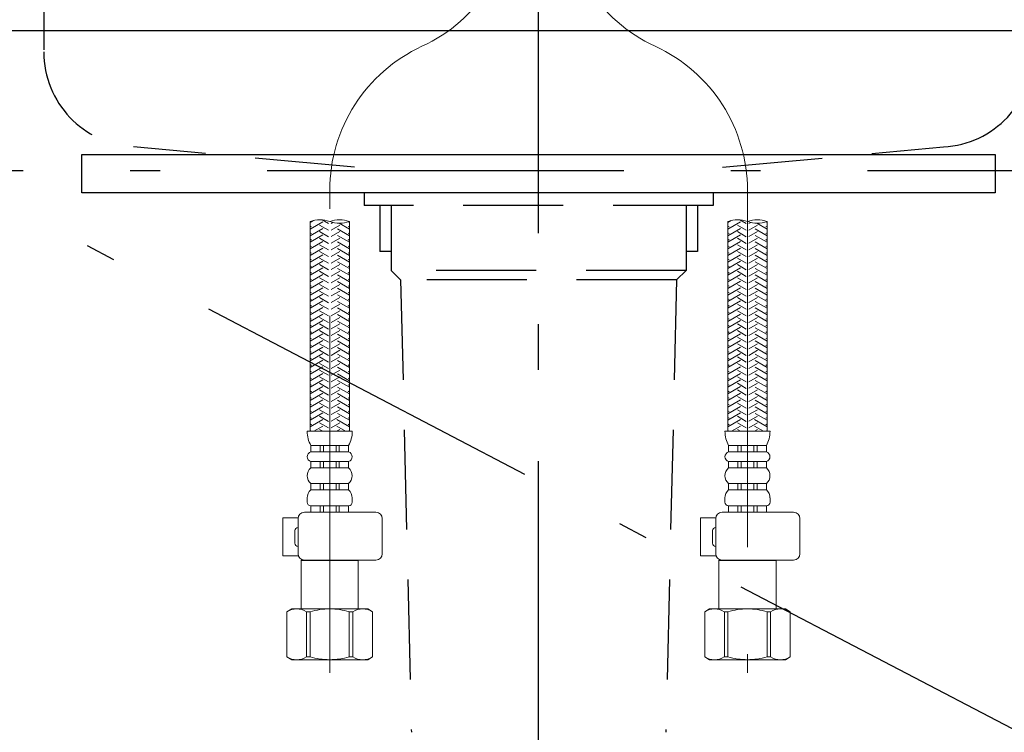
# Model space of a CAD drawing. Units: millimetres. Extents: x 83 to 6060, y -148 to 4466.
# Drawn here: x 2357 to 2667, y 1354 to 1579 of the extents above; entities that cross this region are included whole.
import ezdxf

# ---------------------------------------------------------------- set-up
doc = ezdxf.new("R2010")
doc.units = ezdxf.units.MM
doc.header["$LTSCALE"] = 3.75
doc.linetypes.add('DASHDOT', pattern=[50.5, 30, -9, 2.5, -9])
doc.linetypes.add('HIDDEN', pattern=[12.6, 8.4, -4.2])
doc.layers.get('0').update_dxf_attribs({"lineweight": 9})
for name, color, linetype, lineweight in [('FP', 94, 'Continuous', 9), ('GA', 134, 'Continuous', 9), ('食器側板', 250, 'Continuous', 9), ('食器棚板', 171, 'Continuous', 9), ('ＴＢ', 212, 'Continuous', 9), ('ＴＯＰ', 30, 'Continuous', 9)]:
    doc.layers.add(name, color=color, linetype=linetype, lineweight=lineweight)

# ---------------------------------------------------------------- blocks, each defined once
blk = doc.blocks.new('*G89')
at = {"layer": '食器棚板', "color": 171, "linetype": 'Continuous', "lineweight": 9}
for centre, start, end in [((2583.21, 1506.37), 70.5288, 109.4712), ((2589.41, 1506.37), 70.5288, 109.4712), ((2589.41, 1523.9), 250.5288, 289.4712)]:
    blk.add_arc(centre, 9.3, start, end, dxfattribs=at)
blk = doc.blocks.new('*G91')
at = {"layer": '食器棚板', "color": 171, "linetype": 'Continuous', "lineweight": 9}
for centre, start, end in [((2451.48, 1506.37), 70.5288, 109.4712), ((2457.68, 1506.37), 70.5288, 109.4712), ((2457.68, 1523.9), 250.5288, 289.4712)]:
    blk.add_arc(centre, 9.3, start, end, dxfattribs=at)
blk = doc.blocks.new('*G87')
at = {"layer": '食器棚板', "color": 171, "linetype": 'DASHDOT', "lineweight": 9}
for p, q in [((2454.58, 1372.88), (2454.58, 1524.96)), ((2586.31, 1524.96), (2586.31, 1372.88))]:
    blk.add_line(p, q, dxfattribs=at)
at = {"layer": '食器棚板', "color": 171, "linetype": 'Continuous', "lineweight": 9}
for p, q in [((2449.44, 1515.44), (2448.38, 1514.83)), ((2448.38, 1449), (2448.39, 1515.14)), ((2454.18, 1514.48), (2452.16, 1515.64)), ((2460.78, 1449), (2460.78, 1515.14)), ((2581.17, 1515.44), (2580.11, 1514.83)), ((2580.11, 1449), (2580.12, 1515.14)), ((2585.91, 1514.48), (2583.89, 1515.64)), ((2592.51, 1449), (2592.51, 1515.14)), ((2452.38, 1515.06), (2448.38, 1512.75)), ((2448.78, 1513.44), (2448.38, 1513.67)), ((2452.38, 1512.98), (2448.38, 1510.67)), ((2454.18, 1512.4), (2451.38, 1514.02)), ((2455.05, 1514.52), (2455.6, 1514.84)), ((2455.05, 1512.45), (2457.78, 1514.02)), ((2457.02, 1512.84), (2460.78, 1510.67)), ((2457.56, 1514.61), (2460.78, 1512.75)), ((2460.38, 1513.44), (2460.78, 1513.67)), ((2460.44, 1515.02), (2460.78, 1514.83)), ((2584.11, 1515.06), (2580.11, 1512.75)), ((2580.51, 1513.44), (2580.11, 1513.67)), ((2584.11, 1512.98), (2580.11, 1510.67)), ((2585.91, 1512.4), (2583.11, 1514.02)), ((2586.78, 1514.52), (2587.33, 1514.84)), ((2586.78, 1512.45), (2589.51, 1514.02)), ((2588.75, 1512.84), (2592.51, 1510.67)), ((2589.29, 1514.61), (2592.51, 1512.75)), ((2592.11, 1513.44), (2592.51, 1513.67)), ((2592.16, 1515.02), (2592.51, 1514.83)), ((2448.78, 1511.36), (2448.38, 1511.59)), ((2452.38, 1510.9), (2448.38, 1508.59)), ((2448.78, 1509.28), (2448.38, 1509.52)), ((2454.18, 1510.32), (2451.38, 1511.94)), ((2454.18, 1508.25), (2451.38, 1509.86)), ((2455.05, 1510.37), (2457.78, 1511.94)), ((2455.05, 1508.29), (2457.78, 1509.86)), ((2457.02, 1510.76), (2460.78, 1508.59)), ((2460.38, 1511.36), (2460.78, 1511.59)), ((2460.38, 1509.28), (2460.78, 1509.52)), ((2580.51, 1511.36), (2580.11, 1511.59)), ((2584.11, 1510.9), (2580.11, 1508.59)), ((2580.51, 1509.28), (2580.11, 1509.52)), ((2585.91, 1510.32), (2583.11, 1511.94)), ((2585.91, 1508.25), (2583.11, 1509.86)), ((2586.78, 1510.37), (2589.51, 1511.94)), ((2586.78, 1508.29), (2589.51, 1509.86)), ((2588.75, 1510.76), (2592.51, 1508.59)), ((2592.11, 1511.36), (2592.51, 1511.59)), ((2592.11, 1509.28), (2592.51, 1509.52)), ((2452.38, 1508.82), (2448.38, 1506.51)), ((2448.78, 1507.21), (2448.38, 1507.44)), ((2452.38, 1506.74), (2448.38, 1504.43)), ((2454.18, 1506.17), (2451.38, 1507.78)), ((2455.05, 1506.21), (2457.78, 1507.78)), ((2457.02, 1508.68), (2460.78, 1506.51)), ((2457.02, 1506.6), (2460.78, 1504.43)), ((2460.38, 1507.21), (2460.78, 1507.44)), ((2584.11, 1508.82), (2580.11, 1506.51)), ((2580.51, 1507.21), (2580.11, 1507.44)), ((2584.11, 1506.74), (2580.11, 1504.43)), ((2585.91, 1506.17), (2583.11, 1507.78)), ((2586.78, 1506.21), (2589.51, 1507.78)), ((2588.75, 1508.68), (2592.51, 1506.51)), ((2588.75, 1506.6), (2592.51, 1504.43)), ((2592.11, 1507.21), (2592.51, 1507.44)), ((2448.78, 1505.13), (2448.38, 1505.36)), ((2452.38, 1504.67), (2448.38, 1502.36)), ((2448.78, 1503.05), (2448.38, 1503.28)), ((2454.18, 1504.09), (2451.38, 1505.71)), ((2454.18, 1502.01), (2451.38, 1503.63)), ((2455.05, 1504.13), (2457.78, 1505.71)), ((2455.05, 1502.05), (2457.78, 1503.63)), ((2457.02, 1504.52), (2460.78, 1502.36)), ((2460.38, 1505.13), (2460.78, 1505.36)), ((2460.38, 1503.05), (2460.78, 1503.28)), ((2580.51, 1505.13), (2580.11, 1505.36)), ((2584.11, 1504.67), (2580.11, 1502.36)), ((2580.51, 1503.05), (2580.11, 1503.28)), ((2585.91, 1504.09), (2583.11, 1505.71)), ((2585.91, 1502.01), (2583.11, 1503.63)), ((2586.78, 1504.13), (2589.51, 1505.71)), ((2586.78, 1502.05), (2589.51, 1503.63)), ((2588.75, 1504.52), (2592.51, 1502.36)), ((2592.11, 1505.13), (2592.51, 1505.36)), ((2592.11, 1503.05), (2592.51, 1503.28)), ((2452.38, 1502.59), (2448.38, 1500.28)), ((2448.78, 1500.97), (2448.38, 1501.2)), ((2452.38, 1500.51), (2448.38, 1498.2)), ((2454.18, 1499.93), (2451.38, 1501.55)), ((2455.05, 1499.97), (2457.78, 1501.55)), ((2457.02, 1502.44), (2460.78, 1500.28)), ((2457.02, 1500.37), (2460.78, 1498.2)), ((2460.38, 1500.97), (2460.78, 1501.2)), ((2584.11, 1502.59), (2580.11, 1500.28)), ((2580.51, 1500.97), (2580.11, 1501.2)), ((2584.11, 1500.51), (2580.11, 1498.2)), ((2585.91, 1499.93), (2583.11, 1501.55)), ((2586.78, 1499.97), (2589.51, 1501.55)), ((2588.75, 1502.44), (2592.51, 1500.28)), ((2588.75, 1500.37), (2592.51, 1498.2)), ((2592.11, 1500.97), (2592.51, 1501.2)), ((2448.78, 1498.89), (2448.38, 1499.12)), ((2452.38, 1498.43), (2448.38, 1496.12)), ((2448.78, 1496.81), (2448.38, 1497.04)), ((2454.18, 1497.85), (2451.38, 1499.47)), ((2454.18, 1495.77), (2451.38, 1497.39)), ((2455.05, 1497.9), (2457.78, 1499.47)), ((2455.05, 1495.82), (2457.78, 1497.39)), ((2457.02, 1498.29), (2460.78, 1496.12)), ((2460.38, 1498.89), (2460.78, 1499.12)), ((2460.38, 1496.81), (2460.78, 1497.04)), ((2580.51, 1498.89), (2580.11, 1499.12)), ((2584.11, 1498.43), (2580.11, 1496.12)), ((2580.51, 1496.81), (2580.11, 1497.04)), ((2585.91, 1497.85), (2583.11, 1499.47)), ((2585.91, 1495.77), (2583.11, 1497.39)), ((2586.78, 1497.9), (2589.51, 1499.47)), ((2586.78, 1495.82), (2589.51, 1497.39)), ((2588.75, 1498.29), (2592.51, 1496.12)), ((2592.11, 1498.89), (2592.51, 1499.12)), ((2592.11, 1496.81), (2592.51, 1497.04)), ((2452.38, 1496.35), (2448.38, 1494.04)), ((2448.78, 1494.74), (2448.38, 1494.97)), ((2452.38, 1494.27), (2448.38, 1491.96)), ((2454.18, 1493.7), (2451.38, 1495.31)), ((2455.05, 1493.74), (2457.78, 1495.31)), ((2457.02, 1496.21), (2460.78, 1494.04)), ((2457.02, 1494.13), (2460.78, 1491.96)), ((2460.38, 1494.74), (2460.78, 1494.97)), ((2584.11, 1496.35), (2580.11, 1494.04)), ((2580.51, 1494.74), (2580.11, 1494.97)), ((2584.11, 1494.27), (2580.11, 1491.96)), ((2585.91, 1493.7), (2583.11, 1495.31)), ((2586.78, 1493.74), (2589.51, 1495.31)), ((2588.75, 1496.21), (2592.51, 1494.04)), ((2588.75, 1494.13), (2592.51, 1491.96)), ((2592.11, 1494.74), (2592.51, 1494.97)), ((2448.78, 1492.66), (2448.38, 1492.89)), ((2452.38, 1492.2), (2448.38, 1489.89)), ((2448.78, 1490.58), (2448.38, 1490.81)), ((2454.18, 1491.62), (2451.38, 1493.23)), ((2454.18, 1489.54), (2451.38, 1491.16)), ((2455.05, 1491.66), (2457.78, 1493.23)), ((2455.05, 1489.58), (2457.78, 1491.16)), ((2457.02, 1492.05), (2460.78, 1489.89)), ((2460.38, 1492.66), (2460.78, 1492.89)), ((2460.38, 1490.58), (2460.78, 1490.81)), ((2580.51, 1492.66), (2580.11, 1492.89)), ((2584.11, 1492.2), (2580.11, 1489.89)), ((2580.51, 1490.58), (2580.11, 1490.81)), ((2585.91, 1491.62), (2583.11, 1493.23)), ((2585.91, 1489.54), (2583.11, 1491.16)), ((2586.78, 1491.66), (2589.51, 1493.23)), ((2586.78, 1489.58), (2589.51, 1491.16)), ((2588.75, 1492.05), (2592.51, 1489.89)), ((2592.11, 1492.66), (2592.51, 1492.89)), ((2592.11, 1490.58), (2592.51, 1490.81)), ((2452.38, 1490.12), (2448.38, 1487.81)), ((2448.78, 1488.5), (2448.38, 1488.73)), ((2452.38, 1488.04), (2448.38, 1485.73)), ((2454.18, 1487.46), (2451.38, 1489.08)), ((2455.05, 1487.5), (2457.78, 1489.08)), ((2457.02, 1489.97), (2460.78, 1487.81)), ((2457.02, 1487.89), (2460.78, 1485.73)), ((2460.38, 1488.5), (2460.78, 1488.73)), ((2584.11, 1490.12), (2580.11, 1487.81)), ((2580.51, 1488.5), (2580.11, 1488.73)), ((2584.11, 1488.04), (2580.11, 1485.73)), ((2585.91, 1487.46), (2583.11, 1489.08)), ((2586.78, 1487.5), (2589.51, 1489.08)), ((2588.75, 1489.97), (2592.51, 1487.81)), ((2588.75, 1487.89), (2592.51, 1485.73)), ((2592.11, 1488.5), (2592.51, 1488.73)), ((2448.78, 1486.42), (2448.38, 1486.65)), ((2452.38, 1485.96), (2448.38, 1483.65)), ((2448.78, 1484.34), (2448.38, 1484.57)), ((2454.18, 1485.38), (2451.38, 1487)), ((2454.18, 1483.3), (2451.38, 1484.92)), ((2455.05, 1485.43), (2457.78, 1487)), ((2455.05, 1483.35), (2457.78, 1484.92)), ((2457.02, 1485.82), (2460.78, 1483.65)), ((2460.38, 1486.42), (2460.78, 1486.65)), ((2460.38, 1484.34), (2460.78, 1484.57)), ((2580.51, 1486.42), (2580.11, 1486.65)), ((2584.11, 1485.96), (2580.11, 1483.65)), ((2580.51, 1484.34), (2580.11, 1484.57)), ((2585.91, 1485.38), (2583.11, 1487)), ((2585.91, 1483.3), (2583.11, 1484.92)), ((2586.78, 1485.43), (2589.51, 1487)), ((2586.78, 1483.35), (2589.51, 1484.92)), ((2588.75, 1485.82), (2592.51, 1483.65)), ((2592.11, 1486.42), (2592.51, 1486.65)), ((2592.11, 1484.34), (2592.51, 1484.57)), ((2452.38, 1483.88), (2448.38, 1481.57)), ((2448.78, 1482.26), (2448.38, 1482.5)), ((2452.38, 1481.8), (2448.38, 1479.49)), ((2454.18, 1481.23), (2451.38, 1482.84)), ((2455.05, 1481.27), (2457.78, 1482.84)), ((2457.02, 1483.74), (2460.78, 1481.57)), ((2457.02, 1481.66), (2460.78, 1479.49)), ((2460.38, 1482.26), (2460.78, 1482.5)), ((2584.11, 1483.88), (2580.11, 1481.57)), ((2580.51, 1482.26), (2580.11, 1482.5)), ((2584.11, 1481.8), (2580.11, 1479.49)), ((2585.91, 1481.23), (2583.11, 1482.84)), ((2586.78, 1481.27), (2589.51, 1482.84)), ((2588.75, 1483.74), (2592.51, 1481.57)), ((2588.75, 1481.66), (2592.51, 1479.49)), ((2592.11, 1482.26), (2592.51, 1482.5)), ((2448.78, 1480.19), (2448.38, 1480.42)), ((2452.38, 1479.72), (2448.38, 1477.41)), ((2448.78, 1478.11), (2448.38, 1478.34)), ((2454.18, 1479.15), (2451.38, 1480.76)), ((2454.18, 1477.07), (2451.38, 1478.69)), ((2455.05, 1479.19), (2457.78, 1480.76)), ((2455.05, 1477.11), (2457.78, 1478.69)), ((2457.02, 1479.58), (2460.78, 1477.41)), ((2460.38, 1480.19), (2460.78, 1480.42)), ((2460.38, 1478.11), (2460.78, 1478.34)), ((2580.51, 1480.19), (2580.11, 1480.42)), ((2584.11, 1479.72), (2580.11, 1477.41)), ((2580.51, 1478.11), (2580.11, 1478.34)), ((2585.91, 1479.15), (2583.11, 1480.76)), ((2585.91, 1477.07), (2583.11, 1478.69)), ((2586.78, 1479.19), (2589.51, 1480.76)), ((2586.78, 1477.11), (2589.51, 1478.69)), ((2588.75, 1479.58), (2592.51, 1477.41)), ((2592.11, 1480.19), (2592.51, 1480.42)), ((2592.11, 1478.11), (2592.51, 1478.34)), ((2452.38, 1477.65), (2448.38, 1475.34)), ((2448.78, 1476.03), (2448.38, 1476.26)), ((2452.38, 1475.57), (2448.38, 1473.26)), ((2454.18, 1474.99), (2451.38, 1476.61)), ((2455.05, 1475.03), (2457.78, 1476.61)), ((2457.02, 1477.5), (2460.78, 1475.34)), ((2457.02, 1475.42), (2460.78, 1473.26)), ((2460.38, 1476.03), (2460.78, 1476.26)), ((2584.11, 1477.65), (2580.11, 1475.34)), ((2580.51, 1476.03), (2580.11, 1476.26)), ((2584.11, 1475.57), (2580.11, 1473.26)), ((2585.91, 1474.99), (2583.11, 1476.61)), ((2586.78, 1475.03), (2589.51, 1476.61)), ((2588.75, 1477.5), (2592.51, 1475.34)), ((2588.75, 1475.42), (2592.51, 1473.26)), ((2592.11, 1476.03), (2592.51, 1476.26)), ((2448.78, 1473.95), (2448.38, 1474.18)), ((2452.38, 1473.49), (2448.38, 1471.18)), ((2448.78, 1471.87), (2448.38, 1472.1)), ((2454.18, 1472.91), (2451.38, 1474.53)), ((2454.18, 1470.83), (2451.38, 1472.45)), ((2455.05, 1472.95), (2457.78, 1474.53)), ((2455.05, 1470.88), (2457.78, 1472.45)), ((2457.02, 1473.35), (2460.78, 1471.18)), ((2460.38, 1473.95), (2460.78, 1474.18)), ((2460.38, 1471.87), (2460.78, 1472.1)), ((2580.51, 1473.95), (2580.11, 1474.18)), ((2584.11, 1473.49), (2580.11, 1471.18)), ((2580.51, 1471.87), (2580.11, 1472.1)), ((2585.91, 1472.91), (2583.11, 1474.53)), ((2585.91, 1470.83), (2583.11, 1472.45)), ((2586.78, 1472.95), (2589.51, 1474.53)), ((2586.78, 1470.88), (2589.51, 1472.45)), ((2588.75, 1473.35), (2592.51, 1471.18)), ((2592.11, 1473.95), (2592.51, 1474.18)), ((2592.11, 1471.87), (2592.51, 1472.1)), ((2452.38, 1471.41), (2448.38, 1469.1)), ((2448.78, 1469.79), (2448.38, 1470.02)), ((2452.38, 1469.33), (2448.38, 1467.02)), ((2454.18, 1468.75), (2451.38, 1470.37)), ((2455.05, 1468.8), (2457.78, 1470.37)), ((2457.02, 1471.27), (2460.78, 1469.1)), ((2457.02, 1469.19), (2460.78, 1467.02)), ((2460.38, 1469.79), (2460.78, 1470.02)), ((2584.11, 1471.41), (2580.11, 1469.1)), ((2580.51, 1469.79), (2580.11, 1470.02)), ((2584.11, 1469.33), (2580.11, 1467.02)), ((2585.91, 1468.75), (2583.11, 1470.37)), ((2586.78, 1468.8), (2589.51, 1470.37)), ((2588.75, 1471.27), (2592.51, 1469.1)), ((2588.75, 1469.19), (2592.51, 1467.02)), ((2592.11, 1469.79), (2592.51, 1470.02)), ((2448.78, 1467.72), (2448.38, 1467.95)), ((2452.38, 1467.25), (2448.38, 1464.94)), ((2448.78, 1465.64), (2448.38, 1465.87)), ((2454.18, 1466.68), (2451.38, 1468.29)), ((2454.18, 1464.6), (2451.38, 1466.21)), ((2455.05, 1466.72), (2457.78, 1468.29)), ((2455.05, 1464.64), (2457.78, 1466.21)), ((2457.02, 1467.11), (2460.78, 1464.94)), ((2460.38, 1467.72), (2460.78, 1467.95)), ((2460.38, 1465.64), (2460.78, 1465.87)), ((2580.51, 1467.72), (2580.11, 1467.95)), ((2584.11, 1467.25), (2580.11, 1464.94)), ((2580.51, 1465.64), (2580.11, 1465.87)), ((2585.91, 1466.68), (2583.11, 1468.29)), ((2585.91, 1464.6), (2583.11, 1466.21)), ((2586.78, 1466.72), (2589.51, 1468.29)), ((2586.78, 1464.64), (2589.51, 1466.21)), ((2588.75, 1467.11), (2592.51, 1464.94)), ((2592.11, 1467.72), (2592.51, 1467.95)), ((2592.11, 1465.64), (2592.51, 1465.87)), ((2452.38, 1465.18), (2448.38, 1462.87)), ((2448.78, 1463.56), (2448.38, 1463.79)), ((2452.38, 1463.1), (2448.38, 1460.79)), ((2454.18, 1462.52), (2451.38, 1464.14)), ((2455.05, 1462.56), (2457.78, 1464.14)), ((2457.02, 1465.03), (2460.78, 1462.87)), ((2457.02, 1462.95), (2460.78, 1460.79)), ((2460.38, 1463.56), (2460.78, 1463.79)), ((2584.11, 1465.18), (2580.11, 1462.87)), ((2580.51, 1463.56), (2580.11, 1463.79)), ((2584.11, 1463.1), (2580.11, 1460.79)), ((2585.91, 1462.52), (2583.11, 1464.14)), ((2586.78, 1462.56), (2589.51, 1464.14)), ((2588.75, 1465.03), (2592.51, 1462.87)), ((2588.75, 1462.95), (2592.51, 1460.79)), ((2592.11, 1463.56), (2592.51, 1463.79)), ((2448.78, 1461.48), (2448.38, 1461.71)), ((2452.38, 1461.02), (2448.38, 1458.71)), ((2448.78, 1459.4), (2448.38, 1459.63)), ((2454.18, 1460.44), (2451.38, 1462.06)), ((2454.18, 1458.36), (2451.38, 1459.98)), ((2455.05, 1460.48), (2457.78, 1462.06)), ((2455.05, 1458.41), (2457.78, 1459.98)), ((2457.02, 1460.87), (2460.78, 1458.71)), ((2460.38, 1461.48), (2460.78, 1461.71)), ((2460.38, 1459.4), (2460.78, 1459.63)), ((2580.51, 1461.48), (2580.11, 1461.71)), ((2584.11, 1461.02), (2580.11, 1458.71)), ((2580.51, 1459.4), (2580.11, 1459.63)), ((2585.91, 1460.44), (2583.11, 1462.06)), ((2585.91, 1458.36), (2583.11, 1459.98)), ((2586.78, 1460.48), (2589.51, 1462.06)), ((2586.78, 1458.41), (2589.51, 1459.98)), ((2588.75, 1460.87), (2592.51, 1458.71)), ((2592.11, 1461.48), (2592.51, 1461.71)), ((2592.11, 1459.4), (2592.51, 1459.63)), ((2452.38, 1458.94), (2448.38, 1456.63)), ((2448.78, 1457.32), (2448.38, 1457.55)), ((2452.38, 1456.86), (2448.38, 1454.55)), ((2454.18, 1456.28), (2451.38, 1457.9)), ((2455.05, 1456.33), (2457.78, 1457.9)), ((2457.02, 1458.8), (2460.78, 1456.63)), ((2457.02, 1456.72), (2460.78, 1454.55)), ((2460.38, 1457.32), (2460.78, 1457.55)), ((2584.11, 1458.94), (2580.11, 1456.63)), ((2580.51, 1457.32), (2580.11, 1457.55)), ((2584.11, 1456.86), (2580.11, 1454.55)), ((2585.91, 1456.28), (2583.11, 1457.9)), ((2586.78, 1456.33), (2589.51, 1457.9)), ((2588.75, 1458.8), (2592.51, 1456.63)), ((2588.75, 1456.72), (2592.51, 1454.55)), ((2592.11, 1457.32), (2592.51, 1457.55)), ((2448.78, 1455.24), (2448.38, 1455.48)), ((2452.38, 1454.78), (2448.38, 1452.47)), ((2448.78, 1453.17), (2448.38, 1453.4)), ((2454.18, 1454.21), (2451.38, 1455.82)), ((2454.18, 1452.13), (2451.38, 1453.74)), ((2455.05, 1454.25), (2457.78, 1455.82)), ((2455.05, 1452.17), (2457.78, 1453.74)), ((2457.02, 1454.64), (2460.78, 1452.47)), ((2460.38, 1455.24), (2460.78, 1455.48)), ((2460.38, 1453.17), (2460.78, 1453.4)), ((2580.51, 1455.24), (2580.11, 1455.48)), ((2584.11, 1454.78), (2580.11, 1452.47)), ((2580.51, 1453.17), (2580.11, 1453.4)), ((2585.91, 1454.21), (2583.11, 1455.82)), ((2585.91, 1452.13), (2583.11, 1453.74)), ((2586.78, 1454.25), (2589.51, 1455.82)), ((2586.78, 1452.17), (2589.51, 1453.74)), ((2588.75, 1454.64), (2592.51, 1452.47)), ((2592.11, 1455.24), (2592.51, 1455.48)), ((2592.11, 1453.17), (2592.51, 1453.4)), ((2452.38, 1452.7), (2448.38, 1450.39)), ((2448.78, 1451.09), (2448.38, 1451.32)), ((2452.38, 1450.63), (2449.56, 1449)), ((2454.18, 1450.05), (2451.38, 1451.67)), ((2454.98, 1450.05), (2457.78, 1451.67)), ((2456.78, 1452.7), (2460.78, 1450.39)), ((2456.78, 1450.63), (2459.59, 1449)), ((2460.38, 1451.09), (2460.78, 1451.32)), ((2584.11, 1452.7), (2580.11, 1450.39)), ((2580.51, 1451.09), (2580.11, 1451.32)), ((2584.11, 1450.63), (2581.29, 1449)), ((2585.91, 1450.05), (2583.11, 1451.67)), ((2586.71, 1450.05), (2589.51, 1451.67)), ((2588.51, 1452.7), (2592.51, 1450.39)), ((2588.51, 1450.63), (2591.32, 1449)), ((2592.11, 1451.09), (2592.51, 1451.32)), ((2447.48, 1449), (2454.58, 1449)), ((2448.78, 1449.01), (2448.38, 1449.24)), ((2452.39, 1449), (2451.38, 1449.59)), ((2454.58, 1449), (2461.68, 1449)), ((2456.76, 1449), (2457.78, 1449.59)), ((2460.38, 1449.01), (2460.78, 1449.24)), ((2579.21, 1449), (2586.31, 1449)), ((2580.51, 1449.01), (2580.11, 1449.24)), ((2584.12, 1449), (2583.11, 1449.59)), ((2586.31, 1449), (2593.41, 1449)), ((2588.49, 1449), (2589.51, 1449.59)), ((2592.11, 1449.01), (2592.51, 1449.24)), ((2448.63, 1442.5), (2448.63, 1444.5)), ((2454.58, 1444.5), (2448.63, 1444.5)), ((2451.58, 1442.5), (2451.58, 1444.5)), ((2452.58, 1442.5), (2452.58, 1444.5)), ((2454.58, 1444.5), (2460.53, 1444.5)), ((2456.58, 1442.5), (2456.58, 1444.5)), ((2457.58, 1442.5), (2457.58, 1444.5)), ((2460.53, 1442.5), (2460.53, 1444.5)), ((2580.36, 1442.5), (2580.36, 1444.5)), ((2586.31, 1444.5), (2580.36, 1444.5)), ((2583.31, 1442.5), (2583.31, 1444.5)), ((2584.31, 1442.5), (2584.31, 1444.5)), ((2586.31, 1444.5), (2592.26, 1444.5)), ((2588.31, 1442.5), (2588.31, 1444.5)), ((2589.31, 1442.5), (2589.31, 1444.5)), ((2592.26, 1442.5), (2592.26, 1444.5)), ((2454.58, 1442.5), (2448.63, 1442.5)), ((2454.58, 1442.5), (2460.53, 1442.5)), ((2586.31, 1442.5), (2580.36, 1442.5)), ((2586.31, 1442.5), (2592.26, 1442.5)), ((2448.63, 1437.5), (2448.63, 1439.5)), ((2448.63, 1437.5), (2448.63, 1439.5)), ((2454.58, 1439.5), (2448.63, 1439.5)), ((2454.58, 1437.5), (2448.63, 1437.5)), ((2451.58, 1437.5), (2451.58, 1439.5)), ((2452.58, 1437.5), (2452.58, 1439.5)), ((2454.58, 1439.5), (2460.53, 1439.5)), ((2454.58, 1437.5), (2460.53, 1437.5)), ((2456.58, 1437.5), (2456.58, 1439.5)), ((2457.58, 1437.5), (2457.58, 1439.5)), ((2460.53, 1437.5), (2460.53, 1439.5)), ((2580.36, 1437.5), (2580.36, 1439.5)), ((2580.36, 1437.5), (2580.36, 1439.5)), ((2586.31, 1439.5), (2580.36, 1439.5)), ((2586.31, 1437.5), (2580.36, 1437.5)), ((2583.31, 1437.5), (2583.31, 1439.5)), ((2584.31, 1437.5), (2584.31, 1439.5)), ((2586.31, 1439.5), (2592.26, 1439.5)), ((2586.31, 1437.5), (2592.26, 1437.5)), ((2588.31, 1437.5), (2588.31, 1439.5)), ((2589.31, 1437.5), (2589.31, 1439.5)), ((2592.26, 1437.5), (2592.26, 1439.5)), ((2448.63, 1430.5), (2448.63, 1432.5)), ((2454.58, 1432.5), (2448.63, 1432.5)), ((2451.58, 1430.5), (2451.58, 1432.5)), ((2452.58, 1430.5), (2452.58, 1432.5)), ((2454.58, 1432.5), (2460.53, 1432.5)), ((2456.58, 1430.5), (2456.58, 1432.5)), ((2457.58, 1430.5), (2457.58, 1432.5)), ((2460.53, 1430.5), (2460.53, 1432.5)), ((2580.36, 1430.5), (2580.36, 1432.5)), ((2586.31, 1432.5), (2580.36, 1432.5)), ((2583.31, 1430.5), (2583.31, 1432.5)), ((2584.31, 1430.5), (2584.31, 1432.5)), ((2586.31, 1432.5), (2592.26, 1432.5)), ((2588.31, 1430.5), (2588.31, 1432.5)), ((2589.31, 1430.5), (2589.31, 1432.5)), ((2592.26, 1430.5), (2592.26, 1432.5)), ((2454.58, 1430.5), (2448.63, 1430.5)), ((2454.58, 1430.5), (2460.53, 1430.5)), ((2586.31, 1430.5), (2580.36, 1430.5)), ((2586.31, 1430.5), (2592.26, 1430.5)), ((2447.48, 1426.65), (2447.48, 1428)), ((2448.63, 1425.5), (2448.63, 1423.5)), ((2454.58, 1425.5), (2448.63, 1425.5)), ((2451.58, 1425.5), (2451.58, 1423.5)), ((2452.58, 1425.5), (2452.58, 1423.5)), ((2454.58, 1425.5), (2460.53, 1425.5)), ((2456.58, 1425.5), (2456.58, 1423.5)), ((2457.58, 1425.5), (2457.58, 1423.5)), ((2460.53, 1425.5), (2460.53, 1423.5)), ((2461.68, 1426.65), (2461.68, 1428)), ((2579.21, 1426.65), (2579.21, 1428)), ((2580.36, 1425.5), (2580.36, 1423.5)), ((2586.31, 1425.5), (2580.36, 1425.5)), ((2583.31, 1425.5), (2583.31, 1423.5)), ((2584.31, 1425.5), (2584.31, 1423.5)), ((2586.31, 1425.5), (2592.26, 1425.5)), ((2588.31, 1425.5), (2588.31, 1423.5)), ((2589.31, 1425.5), (2589.31, 1423.5)), ((2592.26, 1425.5), (2592.26, 1423.5)), ((2593.41, 1426.65), (2593.41, 1428)), ((2446.58, 1423.5), (2469.13, 1423.5)), ((2448.63, 1423.5), (2460.53, 1423.5)), ((2578.31, 1423.5), (2600.86, 1423.5)), ((2580.36, 1423.5), (2592.26, 1423.5)), ((2439.78, 1409.7), (2439.78, 1421.7)), ((2444.59, 1421.7), (2439.78, 1421.7)), ((2444.58, 1421.5), (2444.58, 1410.4)), ((2471.13, 1410.4), (2471.13, 1421.5)), ((2571.51, 1409.7), (2571.51, 1421.7)), ((2576.32, 1421.7), (2571.51, 1421.7)), ((2576.31, 1421.5), (2576.31, 1410.4)), ((2602.86, 1410.4), (2602.86, 1421.5)), ((2443.58, 1413.7), (2443.58, 1417.7)), ((2575.31, 1413.7), (2575.31, 1417.7)), ((2444.7, 1409.7), (2439.78, 1409.7)), ((2576.43, 1409.7), (2571.51, 1409.7)), ((2445.82, 1408.55), (2445.58, 1408.3)), ((2463.58, 1408.3), (2445.58, 1408.3)), ((2445.58, 1393), (2445.58, 1408.3)), ((2446.58, 1408.4), (2469.13, 1408.4)), ((2463.48, 1408.4), (2463.58, 1408.3)), ((2463.58, 1393), (2463.58, 1408.3)), ((2577.55, 1408.55), (2577.31, 1408.3)), ((2595.31, 1408.3), (2577.31, 1408.3)), ((2577.31, 1393), (2577.31, 1408.3)), ((2578.31, 1408.4), (2600.86, 1408.4)), ((2595.21, 1408.4), (2595.31, 1408.3)), ((2595.31, 1393), (2595.31, 1408.3)), ((2442.58, 1393), (2441.08, 1392.14)), ((2441.08, 1377.87), (2441.08, 1392.14)), ((2441.08, 1392.14), (2441.09, 1392.14)), ((2441.09, 1392.14), (2441.09, 1377.87)), ((2442.58, 1393), (2454.58, 1393)), ((2447.28, 1392.14), (2448.39, 1392.14)), ((2447.28, 1377.87), (2447.28, 1392.14)), ((2448.39, 1392.14), (2448.39, 1377.87)), ((2454.58, 1393), (2466.58, 1393)), ((2461.88, 1392.14), (2460.76, 1392.14)), ((2460.76, 1392.14), (2460.76, 1377.87)), ((2461.88, 1377.87), (2461.88, 1392.14)), ((2466.58, 1393), (2468.08, 1392.14)), ((2468.08, 1392.14), (2468.06, 1392.14)), ((2468.06, 1392.14), (2468.06, 1377.87)), ((2468.08, 1377.87), (2468.08, 1392.14)), ((2574.31, 1393), (2572.81, 1392.14)), ((2572.81, 1377.87), (2572.81, 1392.14)), ((2572.81, 1392.14), (2572.82, 1392.14)), ((2572.82, 1392.14), (2572.82, 1377.87)), ((2574.31, 1393), (2586.31, 1393)), ((2579.01, 1392.14), (2580.12, 1392.14)), ((2579.01, 1377.87), (2579.01, 1392.14)), ((2580.12, 1392.14), (2580.12, 1377.87)), ((2586.31, 1393), (2598.31, 1393)), ((2593.61, 1392.14), (2592.49, 1392.14)), ((2592.49, 1392.14), (2592.49, 1377.87)), ((2593.61, 1377.87), (2593.61, 1392.14)), ((2598.31, 1393), (2599.81, 1392.14)), ((2599.81, 1392.14), (2599.79, 1392.14)), ((2599.79, 1392.14), (2599.79, 1377.87)), ((2599.81, 1377.87), (2599.81, 1392.14)), ((2442.58, 1377), (2441.08, 1377.87)), ((2441.09, 1377.87), (2441.08, 1377.87)), ((2466.58, 1377), (2442.58, 1377)), ((2448.39, 1377.87), (2447.28, 1377.87)), ((2460.76, 1377.87), (2461.88, 1377.87)), ((2466.58, 1377), (2468.08, 1377.87)), ((2468.06, 1377.87), (2468.08, 1377.87)), ((2574.31, 1377), (2572.81, 1377.87)), ((2572.82, 1377.87), (2572.81, 1377.87)), ((2598.31, 1377), (2574.31, 1377)), ((2580.12, 1377.87), (2579.01, 1377.87)), ((2592.49, 1377.87), (2593.61, 1377.87)), ((2598.31, 1377), (2599.81, 1377.87)), ((2599.79, 1377.87), (2599.81, 1377.87))]:
    blk.add_line(p, q, dxfattribs=at)
at = {"layer": '食器棚板', "color": 171, "linetype": 'DASHDOT', "lineweight": 9}
for centre, start, end in [((2462.74, 1615.79), 294.7307, 0), ((2578.14, 1615.79), 180, 245.2693), ((2504.58, 1524.96), 114.7307, 180), ((2536.31, 1524.96), 0, 65.2693)]:
    blk.add_arc(centre, 50, start, end, dxfattribs=at)
at = {"layer": '食器棚板', "color": 171, "linetype": 'Continuous', "lineweight": 9}
for centre, radius, start, end in [((2456.86, 1449), 9.38, 180, 208.6709), ((2452.3, 1449), 9.38, 331.3291, 0), ((2588.58, 1449), 9.38, 180, 208.6709), ((2584.03, 1449), 9.38, 331.3291, 0), ((2449.03, 1441), 1.55, 105.0476, 254.9524), ((2460.12, 1441), 1.55, 285.0476, 74.9524), ((2580.76, 1441), 1.55, 105.0476, 254.9524), ((2591.85, 1441), 1.55, 285.0476, 74.9524), ((2450.77, 1435), 3.29, 130.5951, 229.4049), ((2458.38, 1435), 3.29, 310.5951, 49.4049), ((2582.5, 1435), 3.29, 130.5951, 229.4049), ((2590.11, 1435), 3.29, 310.5951, 49.4049), ((2450.77, 1428), 3.29, 130.5951, 180), ((2458.38, 1428), 3.29, 0, 49.4049), ((2582.5, 1428), 3.29, 130.5951, 180), ((2590.11, 1428), 3.29, 0, 49.4049), ((2448.63, 1426.65), 1.15, 180, 270), ((2460.53, 1426.65), 1.15, 270, 0), ((2580.36, 1426.65), 1.15, 180, 270), ((2592.26, 1426.65), 1.15, 270, 0), ((2446.58, 1421.5), 2, 90, 180), ((2469.13, 1421.5), 2, 0, 90), ((2578.31, 1421.5), 2, 90, 180), ((2600.86, 1421.5), 2, 0, 90), ((2444.58, 1417.7), 1, 90, 180), ((2576.31, 1417.7), 1, 90, 180), ((2444.58, 1413.7), 1, 180, 270), ((2576.31, 1413.7), 1, 180, 270), ((2446.58, 1410.4), 2, 180, 270), ((2469.13, 1410.4), 2, 270, 359.999), ((2578.31, 1410.4), 2, 180, 270), ((2600.86, 1410.4), 2, 270, 359.999), ((2444.18, 1387.05), 5.95, 58.7096, 121.2904), ((2454.58, 1370.48), 22.52, 90, 105.9424), ((2454.58, 1370.48), 22.52, 74.0576, 90), ((2464.97, 1387.05), 5.95, 58.7096, 121.2904), ((2575.91, 1387.05), 5.95, 58.7096, 121.2904), ((2586.31, 1370.48), 22.52, 90, 105.9424), ((2586.31, 1370.48), 22.52, 74.0576, 90), ((2596.7, 1387.05), 5.95, 58.7096, 121.2904), ((2444.18, 1382.95), 5.95, 238.7096, 301.2904), ((2454.58, 1399.52), 22.52, 254.0576, 270), ((2454.58, 1399.52), 22.52, 270, 285.9424), ((2464.97, 1382.95), 5.95, 238.7096, 301.2904), ((2575.91, 1382.95), 5.95, 238.7096, 301.2904), ((2586.31, 1399.52), 22.52, 254.0576, 270), ((2586.31, 1399.52), 22.52, 270, 285.9424), ((2596.7, 1382.95), 5.95, 238.7096, 301.2904)]:
    blk.add_arc(centre, radius, start, end, dxfattribs=at)
for name in ['*G91', '*G89']:
    blk.add_blockref(name, (0, 0))

msp = doc.modelspace()

# ---------------------------------------------------------------- linework, layer by layer
at = {"layer": 'FP', "color": 94, "linetype": 'DASHDOT', "lineweight": 30}
msp.add_line((2245.441, 1531.229), (2794.441, 1531.229), dxfattribs=at)
at = {"layer": 'GA', "color": 134, "linetype": 'HIDDEN', "lineweight": 30}
for p, q in [((2465.441, 1524.229), (2465.441, 1520.229)), ((2575.441, 1524.229), (2465.441, 1524.229)), ((2575.441, 1524.229), (2575.441, 1520.229)), ((2575.441, 1520.229), (2465.441, 1520.229)), ((2470.341, 1520.229), (2470.341, 1505.729)), ((2473.941, 1520.229), (2473.941, 1499.729)), ((2566.941, 1520.229), (2566.941, 1499.729)), ((2570.541, 1520.229), (2570.541, 1505.729)), ((2473.941, 1505.729), (2470.341, 1505.729)), ((2570.541, 1505.729), (2566.941, 1505.729)), ((2473.941, 1499.729), (2476.941, 1496.729)), ((2566.941, 1499.729), (2473.941, 1499.729)), ((2566.941, 1499.729), (2563.941, 1496.729)), ((2476.941, 1496.729), (2480.325, 1354.111)), ((2563.941, 1496.729), (2476.941, 1496.729)), ((2563.941, 1496.729), (2560.557, 1354.111))]:
    msp.add_line(p, q, dxfattribs=at)
at = {"layer": '食器側板', "color": 250, "linetype": 'DASHDOT', "lineweight": 30}
msp.add_line((2248.441, 1575.229), (2792.441, 1291.229), dxfattribs=at)
at = {"layer": '食器棚板', "color": 171, "linetype": 'DASHDOT', "lineweight": 30}
for p, q in [((2520.441, 758.984), (2520.441, 1869.288)), ((2520.441, 758.984), (2520.441, 1869.288)), ((2520.441, 758.984), (2520.441, 1869.288)), ((2520.441, 758.984), (2520.441, 1869.288)), ((2520.441, 758.984), (2520.441, 1869.288)), ((2520.441, 758.984), (2520.441, 1869.288)), ((2520.441, 753.984), (2520.441, 1864.288)), ((2520.441, 753.984), (2520.441, 1864.288)), ((2520.441, 753.984), (2520.441, 1864.288))]:
    msp.add_line(p, q, dxfattribs=at)
at = {"layer": 'ＴＢ', "color": 212, "linetype": 'Continuous', "lineweight": 30}
for p, q in [((2792.441, 1575.229), (2248.441, 1575.229)), ((2376.441, 1524.229), (2376.441, 1536.229)), ((2376.441, 1536.229), (2664.441, 1536.229)), ((2664.441, 1536.229), (2664.441, 1524.229)), ((2664.441, 1524.229), (2376.441, 1524.229))]:
    msp.add_line(p, q, dxfattribs=at)
at = {"layer": 'ＴＯＰ', "color": 30, "linetype": 'HIDDEN', "lineweight": 30}
for p, q in [((2364.441, 1695.229), (2364.441, 1568.587)), ((2462.441, 1532.229), (2392.753, 1538.634)), ((2578.441, 1532.229), (2648.128, 1538.634))]:
    msp.add_line(p, q, dxfattribs=at)
for centre, start, end in [((2394.441, 1568.587), 180, 266.77548), ((2646.441, 1568.587), 273.22452, 0)]:
    msp.add_arc(centre, 30, start, end, dxfattribs=at)

# ---------------------------------------------------------------- block references
msp.add_blockref('*G87', (0, 0))

doc.saveas('drawing.dxf')
